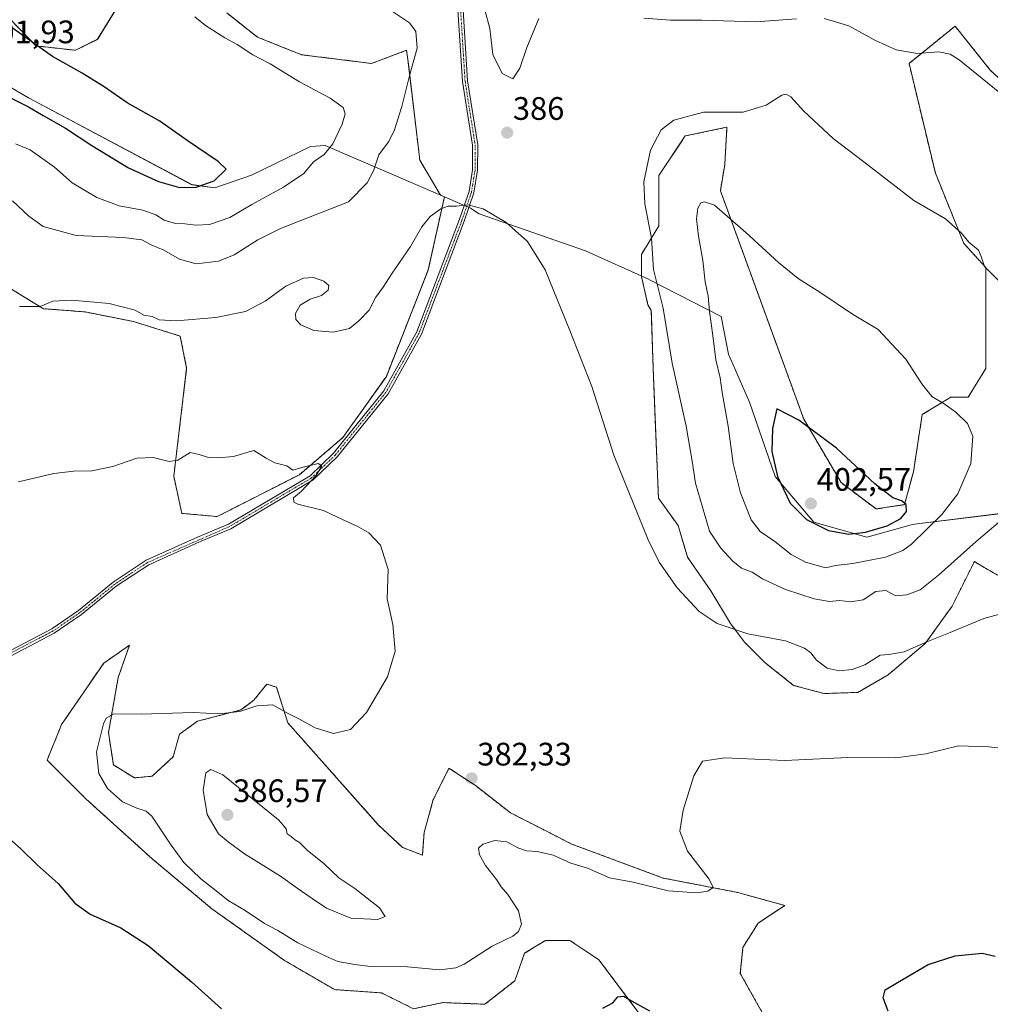
# Model space of a CAD drawing. Units: metres. Extents: x 615184 to 618661, y 4673859 to 4676229.
# Drawn here: x 616517 to 616816, y 4675653 to 4675956 of the extents above; entities that cross this region are included whole.
import ezdxf
from ezdxf.enums import TextEntityAlignment as Align

# ---------------------------------------------------------------- set-up
doc = ezdxf.new("R2010")
doc.units = ezdxf.units.M
doc.header["$MEASUREMENT"] = 0
doc.linetypes.add('TRAZO_Y_PUNTO', pattern=[1, 0.5, -0.25, 0, -0.25])
doc.linetypes.add('TRAZOS', pattern=[0.75, 0.5, -0.25])
for name, color, linetype, lineweight in [('Arbolado forestal', 92, 'TRAZOS', 0), ('Arbolado forestal CxS', 92, 'Continuous', 0), ('Camino', 19, 'Continuous', 0), ('Camino Cxs', 19, 'Continuous', 0), ('Camino eje', 39, 'TRAZO_Y_PUNTO', 13), ('Carátula', 7, 'Continuous', 5), ('Cultivos herbáceos CxS', 92, 'Continuous', 0), ('Curva de nivel maestra', 36, 'Continuous', 30), ('Curva de nivel normal', 36, 'Continuous', 0), ('Espacio natural protegido', 2, 'Continuous', 13), ('Espacio natural protegido CxS', 2, 'Continuous', 0), ('Municipio', 9, 'Continuous', 13), ('Municipio CxS', 142, 'Continuous', 0), ('Punto de cota en terreno', 7, 'Continuous', 0), ('Rótulo de punto de cota en terreno', 19, 'Continuous', 0)]:
    doc.layers.add(name, color=color, linetype=linetype, lineweight=lineweight)
doc.styles.add('Arial', font='txt', dxfattribs={"height": 0.2})

# ---------------------------------------------------------------- blocks, each defined once
blk = doc.blocks.new('*U159')
at = {"layer": 'Cultivos herbáceos CxS', "color": 92, "linetype": 'Continuous', "lineweight": 0}
for points in [[(616825.12, 4675932.56, 384.55), (616816.32, 4675940.68, 384.41), (616805.49, 4675954.21, 383.68), (616791.28, 4675942.71, 385.59), (616799.4, 4675908.87, 388.84), (616808.2, 4675887.21, 390.09), (616814.97, 4675879.77, 389.93), (616814.97, 4675864.2, 391.27), (616814.97, 4675848.64, 392.63), (616809.55, 4675839.84, 394.03), (616804.14, 4675839.84, 394.45), (616795.34, 4675834.43, 396.08), (616792.63, 4675816.83, 398.63), (616789.92, 4675806.68, 399.74), (616781.13, 4675805.33, 400.74), (616770.3, 4675813.45, 401), (616758.79, 4675833.07, 399.82), (616733.08, 4675903.46, 394.19), (616734.43, 4675911.58, 393.32), (616735.11, 4675923.08, 390.76), (616734.48, 4675922.95, 390.82), (616722.33, 4675920.39, 391.19), (616722.25, 4675920.38, 391.19), (616714.13, 4675908.19, 390.88), (616714.13, 4675892.63, 390.7), (616708.71, 4675883.83, 389.32), (616708.71, 4675877.06, 389.01), (616710.74, 4675868.27, 389), (616711.77, 4675866.52, 389.18), (616712.35, 4675848.66, 388.06), (616713, 4675832.78, 387.31), (616713.97, 4675808.66, 386.08), (616720.05, 4675800.21, 386.98), (616722.93, 4675790.5, 386.39), (616730.12, 4675780.07, 386.36), (616736.24, 4675770, 385.34), (616740.55, 4675764.24, 384.38), (616746.74, 4675758.04, 383.59), (616755.66, 4675750.94, 382.96), (616765.01, 4675748.42, 382.78), (616775.44, 4675748.78, 383.02), (616784.79, 4675754.17, 383.81), (616796.3, 4675763.88, 384.81), (616804.57, 4675775.39, 386.24), (616808.98, 4675784.23, 387.59), (616811.42, 4675789.1, 388.5), (616814.48, 4675787.32, 387.52), (616818.58, 4675784.94, 386.74)], [(616499.35, 4675882.29, 386.26), (616524.22, 4675867.1, 384.81), (616537.13, 4675866.1, 384.24), (616552.04, 4675863.12, 384.36), (616566.44, 4675858.65, 384.03), (616568.43, 4675848.71, 382.75), (616564.46, 4675815.41, 379.56), (616566.94, 4675803.98, 378.69), (616577.87, 4675802.99, 378.61), (616603.2, 4675815.91, 379.7), (616616.62, 4675827.34, 380.66), (616630.03, 4675846.23, 381.93), (616642.95, 4675879.02, 383.55), (616647.94, 4675901.55, 385.45), (616646.76, 4675902.06, 385.6), (616640.36, 4675912.93, 387.38), (616636.82, 4675942.47, 390.16), (616636.3, 4675946.77, 390.38), (616625.47, 4675942.71, 392.37), (616603.82, 4675945.42, 393.66), (616590.28, 4675950.83, 393.94), (616580.81, 4675958.28, 393.82)], [(616557.12, 4675976.55, 393.71), (616540.88, 4675950.15, 398.15), (616534.11, 4675946.77, 398.98), (616521.93, 4675948.12, 399.93), (616505.69, 4675965.04, 399.15)], [(616746.48, 4675649.19, 377.37), (616739.23, 4675662.09, 376.58), (616740.03, 4675670.15, 376.44), (616744.72, 4675677.64, 376.83), (616752.93, 4675683.05, 377.15), (616738.42, 4675687.08, 378.9), (616715.45, 4675691.51, 380.49), (616687.23, 4675701.99, 381.86), (616668.29, 4675711.67, 382.48), (616657.41, 4675720.13, 382.06), (616657.21, 4675720.26, 382.05), (616649.35, 4675725.37, 381.56), (616644.51, 4675715.7, 381.11), (616641.69, 4675705.62, 381.41), (616641.15, 4675698.58, 381.67), (616635.03, 4675700.99, 381.68), (616627.56, 4675707.97, 381.38), (616599.64, 4675739.38, 380.35), (616596.16, 4675750.35, 379.17), (616593.17, 4675751.35, 379.04), (616589.18, 4675746.36, 379.55), (616585.19, 4675743.37, 379.67), (616571.73, 4675739.88, 380.29), (616566.25, 4675735.89, 380.91), (616564.26, 4675728.91, 381.74), (616557.78, 4675722.93, 381.3), (616552.3, 4675722.43, 381.32), (616545.82, 4675726.42, 381.09), (616544.32, 4675736.39, 380.31), (616547.31, 4675753.34, 378.21), (616550.8, 4675763.32, 376.6), (616542.83, 4675757.83, 376.25), (616529.87, 4675738.88, 375.81), (616529.87, 4675738.88, 375.81), (616525.38, 4675727.91, 375.84), (616537.34, 4675715.95, 377.64), (616557.78, 4675697.5, 377.71), (616576.22, 4675682.04, 378.3), (616598.65, 4675666.08, 377.97), (616614.1, 4675657.11, 377.61), (616628.55, 4675656.11, 377.52), (616638.46, 4675651.21, 376.37), (616647.49, 4675653.12, 376.84), (616660.45, 4675652.62, 375.81), (616669.67, 4675659.85, 376.59), (616672.66, 4675668.33, 377.74), (616674.82, 4675669.66, 377.85), (616679.14, 4675672.31, 377.9), (616686.62, 4675672.31, 377.46), (616695.59, 4675666.33, 376.17), (616717.08, 4675637.73, 373.61)]]:
    blk.add_polyline3d(points, dxfattribs=at)
blk = doc.blocks.new('*U161')
at = {"layer": 'Municipio CxS', "color": 142, "linetype": 'Continuous', "lineweight": 0}
blk.add_polyline3d([(616822.571, 4675804.297, 389.52), (616792.973, 4675800.605, 397.533), (616791.927, 4675800.474, 397.953), (616781.625, 4675797.558, 398.896), (616778.273, 4675796.609, 398.958), (616761.87, 4675801.286, 400.546), (616749.983, 4675815.351, 399.639), (616742.099, 4675838.3, 397.595), (616735.566, 4675853.098, 395.97), (616733.345, 4675864.69, 396.414), (616711.406, 4675875.934, 389.471), (616710.744, 4675876.273, 389.362), (616691.435, 4675884.91, 386.321), (616658.641, 4675896.298, 384.795), (616656.885, 4675897.483, 384.813), (616655.977, 4675898.095, 384.839), (616647.231, 4675901.868, 385.543), (616611.131, 4675917.441, 395.415), (616606.67, 4675917.085, 396.41), (616588.401, 4675908.284, 397.994), (616577.167, 4675904.405, 398.964), (616570.04, 4675905.336, 399.792), (616519.634, 4675932.096, 400.67), (616495.138, 4675946.362, 400.348)], dxfattribs=at)
blk = doc.blocks.new('*U162')
at = {"layer": 'Espacio natural protegido CxS', "color": 2, "linetype": 'Continuous', "lineweight": 0}
blk.add_polyline3d([(616822.571, 4675804.297, 389.52), (616792.973, 4675800.605, 397.533), (616791.927, 4675800.474, 397.953), (616781.625, 4675797.558, 398.896), (616778.273, 4675796.609, 398.958), (616761.87, 4675801.286, 400.546), (616749.983, 4675815.351, 399.639), (616742.099, 4675838.3, 397.595), (616735.566, 4675853.098, 395.97), (616733.345, 4675864.69, 396.414), (616711.406, 4675875.934, 389.471), (616710.744, 4675876.273, 389.362), (616691.435, 4675884.91, 386.321), (616658.641, 4675896.298, 384.795), (616656.885, 4675897.483, 384.813), (616655.977, 4675898.095, 384.839), (616647.231, 4675901.868, 385.543), (616611.131, 4675917.441, 395.415), (616606.67, 4675917.085, 396.41), (616588.401, 4675908.284, 397.994), (616577.167, 4675904.405, 398.964), (616570.04, 4675905.336, 399.792), (616519.634, 4675932.096, 400.67), (616495.138, 4675946.362, 400.348)], dxfattribs=at)
blk = doc.blocks.new('*U163')
at = {"layer": 'Municipio', "color": 9, "linetype": 'Continuous', "lineweight": 13}
blk.add_polyline3d([(616495.14, 4675946.36, 400.35), (616519.63, 4675932.1, 400.67), (616570.04, 4675905.34, 399.79), (616577.17, 4675904.41, 398.96), (616588.4, 4675908.28, 397.99), (616606.67, 4675917.09, 396.41), (616611.13, 4675917.44, 395.42), (616647.23, 4675901.87, 385.54), (616655.98, 4675898.1, 384.84), (616656.88, 4675897.48, 384.81), (616658.64, 4675896.3, 384.79), (616691.43, 4675884.91, 386.32), (616710.74, 4675876.27, 389.36), (616711.41, 4675875.93, 389.47), (616733.34, 4675864.69, 396.41), (616735.57, 4675853.1, 395.97), (616742.1, 4675838.3, 397.59), (616749.98, 4675815.35, 399.64), (616761.87, 4675801.29, 400.55), (616778.27, 4675796.61, 398.96), (616781.62, 4675797.56, 398.9), (616791.93, 4675800.47, 397.95), (616792.97, 4675800.61, 397.53), (616822.57, 4675804.3, 389.52)], dxfattribs=at)
blk = doc.blocks.new('*U164')
at = {"layer": 'Municipio', "color": 9, "linetype": 'Continuous', "lineweight": 13}
blk.add_polyline3d([(616495.14, 4675946.36, 400.35), (616519.63, 4675932.1, 400.67), (616570.04, 4675905.34, 399.79), (616577.17, 4675904.41, 398.96), (616588.4, 4675908.28, 397.99), (616606.67, 4675917.09, 396.41), (616611.13, 4675917.44, 395.42), (616647.23, 4675901.87, 385.54), (616655.98, 4675898.1, 384.84), (616656.88, 4675897.48, 384.81), (616658.64, 4675896.3, 384.79), (616691.43, 4675884.91, 386.32), (616710.74, 4675876.27, 389.36), (616711.41, 4675875.93, 389.47), (616733.34, 4675864.69, 396.41), (616735.57, 4675853.1, 395.97), (616742.1, 4675838.3, 397.59), (616749.98, 4675815.35, 399.64), (616761.87, 4675801.29, 400.55), (616778.27, 4675796.61, 398.96), (616781.62, 4675797.56, 398.9), (616791.93, 4675800.47, 397.95), (616792.97, 4675800.61, 397.53), (616822.57, 4675804.3, 389.52)], dxfattribs=at)
blk = doc.blocks.new('*U165')
at = {"layer": 'Espacio natural protegido', "color": 2, "linetype": 'Continuous', "lineweight": 13}
blk.add_polyline3d([(616495.14, 4675946.36, 400.35), (616519.63, 4675932.1, 400.67), (616570.04, 4675905.34, 399.79), (616577.17, 4675904.41, 398.96), (616588.4, 4675908.28, 397.99), (616606.67, 4675917.09, 396.41), (616611.13, 4675917.44, 395.42), (616647.23, 4675901.87, 385.54), (616655.98, 4675898.1, 384.84), (616656.88, 4675897.48, 384.81), (616658.64, 4675896.3, 384.79), (616691.43, 4675884.91, 386.32), (616710.74, 4675876.27, 389.36), (616711.41, 4675875.93, 389.47), (616733.34, 4675864.69, 396.41), (616735.57, 4675853.1, 395.97), (616742.1, 4675838.3, 397.59), (616749.98, 4675815.35, 399.64), (616761.87, 4675801.29, 400.55), (616778.27, 4675796.61, 398.96), (616781.62, 4675797.56, 398.9), (616791.93, 4675800.47, 397.95), (616792.97, 4675800.61, 397.53), (616822.57, 4675804.3, 389.52)], dxfattribs=at)
blk = doc.blocks.new('*U189')
at = {"layer": 'Curva de nivel normal', "color": 36, "linetype": 'Continuous', "lineweight": 0}
blk.add_polyline3d([(616516.59, 4675813.67, 380), (616527.46, 4675816.28, 380), (616533.65, 4675817.04, 380), (616539.14, 4675817.07, 380), (616545.62, 4675818.48, 380), (616553.11, 4675821.04, 380), (616558.14, 4675821.2, 380), (616563.06, 4675819.94, 380), (616565.75, 4675820.41, 380), (616569.49, 4675822.71, 380), (616572.34, 4675822.09, 380), (616575.12, 4675821.23, 380), (616578.06, 4675821.14, 380), (616582.83, 4675821.47, 380), (616589.19, 4675823.33, 380), (616592.92, 4675821.05, 380), (616595.68, 4675819.53, 380), (616599.29, 4675818.61, 380), (616601.15, 4675817.29, 380), (616603.96, 4675818.15, 380), (616608.95, 4675819.34, 380), (616610.16, 4675818.6, 380), (616608.4, 4675815.62, 380), (616603.85, 4675810.84, 380), (616601.44, 4675808.72, 380), (616601.53, 4675807.44, 380), (616602.71, 4675806.78, 380), (616610.66, 4675804.82, 380), (616616.9, 4675801.88, 380), (616621.07, 4675800.05, 380), (616624.58, 4675797.98, 380), (616628.19, 4675794.14, 380), (616630.56, 4675786.64, 380), (616630.3, 4675777.66, 380), (616632.01, 4675769.73, 380), (616632.78, 4675761.44, 380), (616630.43, 4675753.59, 380), (616623.92, 4675742.59, 380), (616618.96, 4675737.36, 380), (616613.72, 4675736.12, 380), (616608.07, 4675737.8, 380), (616603.23, 4675740.52, 380), (616599.17, 4675742.59, 380), (616594.98, 4675744.94, 380), (616590.03, 4675744.65, 380), (616584.8, 4675742.86, 380), (616578.45, 4675742.13, 380), (616570.46, 4675742.53, 380), (616554.36, 4675742.06, 380), (616545.92, 4675742.18, 380), (616543.62, 4675740.83, 380), (616542.74, 4675739.1, 380), (616540.61, 4675730.44, 380), (616541.37, 4675723.8, 380), (616544.02, 4675719.17, 380), (616548.61, 4675715, 380), (616553.06, 4675713.08, 380), (616555.98, 4675712.12, 380), (616557.71, 4675710.6, 380), (616563.62, 4675701.64, 380), (616567.53, 4675696.3, 380), (616572.76, 4675691.32, 380), (616577.52, 4675687.63, 380), (616581.25, 4675684.64, 380), (616586.5, 4675681.57, 380), (616592.43, 4675677.5, 380), (616596.6, 4675675.33, 380), (616602.77, 4675671.5, 380), (616611.36, 4675667.42, 380), (616615.06, 4675665.79, 380), (616620.33, 4675664.92, 380), (616625.19, 4675664.3, 380), (616636.53, 4675664.15, 380), (616646.53, 4675663.23, 380), (616651.42, 4675663.84, 380), (616654.01, 4675664.99, 380), (616662.66, 4675670.54, 380), (616666.53, 4675672.36, 380), (616669.03, 4675673.57, 380), (616670.8, 4675675.03, 380), (616671.73, 4675677.28, 380), (616670.8, 4675681.42, 380), (616667.56, 4675686.44, 380), (616665.43, 4675688.86, 380), (616664.03, 4675691.09, 380), (616660.6, 4675695.43, 380), (616658.76, 4675698.73, 380), (616658.49, 4675700.76, 380), (616659.79, 4675702.02, 380), (616663.48, 4675703.08, 380), (616667.2, 4675702.74, 380), (616670.57, 4675700.8, 380), (616673.29, 4675699.91, 380), (616676.55, 4675699.75, 380), (616681.45, 4675698.61, 380), (616686.94, 4675696.11, 380), (616692.06, 4675694.55, 380), (616698.92, 4675691.6, 380), (616706.22, 4675690.22, 380), (616716.92, 4675687.63, 380), (616725.83, 4675686.96, 380), (616729.19, 4675687.51, 380), (616730.87, 4675688.57, 380), (616729.59, 4675691.2, 380), (616722.95, 4675699.85, 380), (616720.62, 4675705.97, 380), (616721.63, 4675712.43, 380), (616724.85, 4675723.06, 380), (616727.58, 4675727.52, 380), (616734.4, 4675728.61, 380), (616752.92, 4675727.76, 380), (616772.43, 4675728.71, 380), (616787.2, 4675728.64, 380), (616796.45, 4675729.84, 380), (616806.54, 4675732.26, 380), (616815.91, 4675731.97, 380), (616821.59, 4675731.35, 380)], dxfattribs=at)
blk = doc.blocks.new('*U190')
at = {"layer": 'Curva de nivel normal', "color": 36, "linetype": 'Continuous', "lineweight": 0}
blk.add_polyline3d([(616514.66, 4675900.32, 390), (616519.79, 4675895.58, 390), (616524.19, 4675892.48, 390), (616534.38, 4675889.62, 390), (616548.94, 4675889.06, 390), (616554.61, 4675888.32, 390), (616557.45, 4675886.83, 390), (616561.38, 4675885.14, 390), (616566.19, 4675882.36, 390), (616571.38, 4675880.92, 390), (616578.25, 4675881.74, 390), (616583.11, 4675883.75, 390), (616590.34, 4675888.36, 390), (616597.33, 4675891.81, 390), (616610.24, 4675896.82, 390), (616618.34, 4675900.07, 390), (616624.07, 4675905.93, 390), (616626.06, 4675909.58, 390), (616627.67, 4675914.5, 390), (616630.7, 4675918.51, 390), (616632.48, 4675921.91, 390), (616634.76, 4675929.4, 390), (616637.3, 4675939.32, 390), (616639.57, 4675947.43, 390), (616639.14, 4675952.53, 390), (616637.19, 4675955.26, 390), (616631.58, 4675958.98, 390)], dxfattribs=at)
blk = doc.blocks.new('*U191')
at = {"layer": 'Curva de nivel normal', "color": 36, "linetype": 'Continuous', "lineweight": 0}
for points in [[(616516.85, 4675867.81, 385), (616523.23, 4675867.78, 385), (616527.19, 4675869.44, 385), (616532.96, 4675869.72, 385), (616544.5, 4675868.68, 385), (616552.51, 4675866.66, 385), (616555.26, 4675865.14, 385), (616557.78, 4675864.66, 385), (616560, 4675863.64, 385), (616565.16, 4675863.38, 385), (616577.39, 4675864.34, 385), (616586.62, 4675866.21, 385), (616592.7, 4675869.4, 385), (616599.07, 4675874.08, 385), (616604.52, 4675876.54, 385), (616607.52, 4675876.7, 385), (616610.75, 4675875.58, 385), (616612.28, 4675874.26, 385), (616612.04, 4675872.81, 385), (616610.02, 4675871.14, 385), (616606.57, 4675870.01, 385), (616603.48, 4675868.14, 385), (616601.96, 4675865.59, 385), (616602.14, 4675863.76, 385), (616603.66, 4675862.13, 385), (616607.63, 4675860.32, 385), (616613.61, 4675859.82, 385), (616618.63, 4675860.95, 385), (616621.52, 4675863.4, 385), (616624.77, 4675866.63, 385), (616626.81, 4675870.61, 385), (616629.06, 4675873.69, 385), (616631.87, 4675878.03, 385), (616637.44, 4675886.26, 385), (616640.93, 4675892.36, 385), (616643.51, 4675895.53, 385), (616646.85, 4675897.9, 385), (616649.14, 4675898.69, 385), (616651.52, 4675898.7, 385), (616655.2, 4675899.1, 385), (616659.87, 4675897.92, 385), (616667.01, 4675893.64, 385), (616673.62, 4675887.84, 385), (616679.04, 4675879.09, 385), (616686.65, 4675860.37, 385), (616693.43, 4675843.15, 385), (616700.18, 4675821.9, 385), (616706.37, 4675806.76, 385), (616710.75, 4675795.8, 385), (616714.21, 4675788.93, 385), (616719.7, 4675781.06, 385), (616726.55, 4675773.68, 385), (616732.13, 4675769.99, 385), (616741.59, 4675766.8, 385), (616753.13, 4675764.63, 385), (616759.01, 4675762.41, 385), (616760.99, 4675760.95, 385), (616762.69, 4675758.75, 385), (616766.01, 4675756.23, 385), (616769.7, 4675755.42, 385), (616773.77, 4675755.8, 385), (616777.66, 4675757.32, 385), (616782.42, 4675760.21, 385), (616785.09, 4675760.46, 385), (616789.76, 4675761.28, 385), (616796.8, 4675764.39, 385), (616803.93, 4675767.2, 385), (616814.31, 4675771.61, 385), (616822.23, 4675773.68, 385)], [(616820.93, 4675932.33, 385), (616806.78, 4675943.79, 385), (616803.99, 4675945.59, 385), (616800.45, 4675946.33, 385), (616793.76, 4675945.76, 385), (616787.31, 4675946.96, 385), (616780.94, 4675949.8, 385), (616772.68, 4675954.32, 385), (616765.06, 4675956.55, 385)], [(616756.56, 4675956.44, 385), (616743.97, 4675955.57, 385), (616727.38, 4675956.11, 385), (616717.74, 4675956.05, 385), (616709.42, 4675956.67, 385)], [(616677.08, 4675956.6, 385), (616673.33, 4675947.6, 385), (616671.25, 4675941.26, 385), (616669.02, 4675937.93, 385), (616665.71, 4675939.6, 385), (616662.85, 4675945.45, 385), (616661.91, 4675953.46, 385), (616660.41, 4675959.28, 385)]]:
    blk.add_polyline3d(points, dxfattribs=at)
blk = doc.blocks.new('*U194')
at = {"layer": 'Curva de nivel maestra', "color": 36, "linetype": 'Continuous', "lineweight": 30}
for points in [[(616513.52, 4675703.96, 375), (616517.32, 4675700.56, 375), (616522.36, 4675695.62, 375), (616528.84, 4675689.84, 375), (616533.94, 4675683.79, 375), (616538.71, 4675680.41, 375), (616548.12, 4675676.13, 375), (616556.56, 4675670.74, 375), (616569.96, 4675659.54, 375), (616579.22, 4675651.25, 375)], [(616696.85, 4675651.4, 375), (616699.9, 4675653.02, 375), (616701.43, 4675654.91, 375), (616703.32, 4675655.1, 375), (616705.61, 4675653.66, 375), (616711.22, 4675650.55, 375)], [(616784.85, 4675650.47, 375), (616783.26, 4675654.56, 375), (616783.96, 4675657.08, 375), (616789.48, 4675660.32, 375), (616797.2, 4675664.9, 375), (616805.53, 4675667.54, 375), (616813.87, 4675668.33, 375), (616817.87, 4675667.49, 375)]]:
    blk.add_polyline3d(points, dxfattribs=at)
blk = doc.blocks.new('5PATER')
at = {"layer": 'Carátula', "linetype": 'Continuous', "lineweight": 5}
h = blk.add_hatch(color=250, dxfattribs=at)
edge = h.paths.add_edge_path()
edge.add_ellipse((0, 0.01), major_axis=(-1.33, -1.34), ratio=0.999422, start_angle=0, end_angle=360)

msp = doc.modelspace()

# ---------------------------------------------------------------- linework, layer by layer
at = {"layer": 'Arbolado forestal', "color": 92, "linetype": 'TRAZOS', "lineweight": 0}
for points in [[(616505.69, 4675965.04, 399.15), (616521.93, 4675948.13, 399.93), (616534.11, 4675946.77, 398.98), (616540.88, 4675950.16, 398.15), (616557.12, 4675976.55, 393.71)], [(616580.81, 4675958.28, 393.82), (616590.28, 4675950.83, 393.94), (616603.82, 4675945.42, 393.66), (616625.47, 4675942.71, 392.37), (616636.3, 4675946.77, 390.38), (616636.82, 4675942.47, 390.16), (616640.36, 4675912.93, 387.38), (616646.75, 4675902.06, 385.6), (616647.94, 4675901.55, 385.45), (616642.95, 4675879.03, 383.55), (616630.03, 4675846.23, 381.93), (616616.62, 4675827.34, 380.66), (616603.2, 4675815.91, 379.7), (616577.87, 4675802.99, 378.61), (616566.94, 4675803.99, 378.69), (616564.46, 4675815.42, 379.56), (616568.43, 4675848.71, 382.75), (616566.44, 4675858.65, 384.03), (616552.04, 4675863.12, 384.36), (616537.13, 4675866.1, 384.24), (616524.22, 4675867.1, 384.81), (616499.35, 4675882.29, 386.26)], [(616818.58, 4675784.94, 386.74), (616814.48, 4675787.32, 387.52), (616811.42, 4675789.1, 388.5), (616808.98, 4675784.23, 387.59), (616804.57, 4675775.39, 386.24), (616796.3, 4675763.88, 384.81), (616784.79, 4675754.17, 383.81), (616775.44, 4675748.78, 383.02), (616765.01, 4675748.42, 382.78), (616755.66, 4675750.94, 382.96), (616746.74, 4675758.04, 383.59), (616740.55, 4675764.24, 384.38), (616736.23, 4675770, 385.34), (616730.12, 4675780.07, 386.36), (616722.93, 4675790.5, 386.39), (616720.05, 4675800.21, 386.98), (616713.97, 4675808.66, 386.08), (616713, 4675832.78, 387.31), (616712.35, 4675848.66, 388.06), (616711.77, 4675866.52, 389.18), (616710.74, 4675868.27, 389), (616708.71, 4675877.06, 389.01), (616708.71, 4675883.83, 389.32), (616714.13, 4675892.63, 390.7), (616714.13, 4675908.19, 390.88), (616722.25, 4675920.38, 391.19), (616722.33, 4675920.39, 391.19), (616734.48, 4675922.95, 390.82), (616735.11, 4675923.08, 390.76), (616734.43, 4675911.58, 393.32), (616733.08, 4675903.46, 394.19), (616758.79, 4675833.07, 399.82), (616770.3, 4675813.45, 401), (616781.13, 4675805.33, 400.74), (616789.92, 4675806.68, 399.74), (616792.63, 4675816.83, 398.63), (616795.34, 4675834.43, 396.08), (616804.14, 4675839.84, 394.45), (616809.55, 4675839.84, 394.03), (616814.96, 4675848.64, 392.63), (616814.97, 4675864.2, 391.27), (616814.97, 4675879.77, 389.93), (616808.2, 4675887.21, 390.09), (616799.4, 4675908.87, 388.84), (616791.28, 4675942.71, 385.59), (616805.49, 4675954.21, 383.68), (616816.32, 4675940.68, 384.41), (616825.12, 4675932.56, 384.55)], [(616717.08, 4675637.73, 373.61), (616695.59, 4675666.33, 376.17), (616686.62, 4675672.32, 377.46), (616679.14, 4675672.32, 377.9), (616674.82, 4675669.66, 377.85), (616672.66, 4675668.33, 377.74), (616669.67, 4675659.85, 376.59), (616660.45, 4675652.62, 375.81), (616647.49, 4675653.12, 376.84), (616638.46, 4675651.21, 376.37), (616628.55, 4675656.11, 377.52), (616614.1, 4675657.11, 377.61), (616598.65, 4675666.08, 377.97), (616576.22, 4675682.04, 378.3), (616557.78, 4675697.5, 377.71), (616537.34, 4675715.95, 377.64), (616525.38, 4675727.91, 375.84), (616529.87, 4675738.88, 375.81), (616542.83, 4675757.83, 376.25), (616550.8, 4675763.32, 376.6), (616547.31, 4675753.34, 378.21), (616544.32, 4675736.39, 380.31), (616545.82, 4675726.42, 381.09)], [(616545.82, 4675726.42, 381.09), (616552.29, 4675722.43, 381.32), (616557.78, 4675722.93, 381.3), (616564.26, 4675728.91, 381.74), (616566.25, 4675735.89, 380.91), (616571.73, 4675739.88, 380.29), (616585.19, 4675743.37, 379.67), (616589.18, 4675746.36, 379.55), (616593.16, 4675751.35, 379.04), (616596.16, 4675750.35, 379.17), (616599.64, 4675739.38, 380.35), (616627.56, 4675707.97, 381.38), (616635.03, 4675700.99, 381.68), (616641.15, 4675698.58, 381.67), (616641.69, 4675705.62, 381.41), (616644.51, 4675715.7, 381.11), (616649.35, 4675725.37, 381.56), (616657.21, 4675720.26, 382.05), (616657.41, 4675720.13, 382.06), (616668.29, 4675711.67, 382.48), (616687.23, 4675702, 381.86), (616715.45, 4675691.52, 380.49), (616738.42, 4675687.08, 378.9), (616752.93, 4675683.05, 377.15), (616744.72, 4675677.64, 376.83), (616740.03, 4675670.15, 376.44), (616739.23, 4675662.09, 376.58), (616746.48, 4675649.19, 377.37)]]:
    msp.add_polyline3d(points, dxfattribs=at)
at = {"layer": 'Arbolado forestal CxS', "color": 92, "linetype": 'Continuous', "lineweight": 0}
for points in [[(616505.69, 4675965.04, 399.15), (616521.93, 4675948.12, 399.93), (616534.11, 4675946.77, 398.98), (616540.88, 4675950.15, 398.15), (616557.12, 4675976.55, 393.71)], [(616580.81, 4675958.28, 393.82), (616590.28, 4675950.83, 393.94), (616603.82, 4675945.42, 393.66), (616625.47, 4675942.71, 392.37), (616636.3, 4675946.77, 390.38), (616636.82, 4675942.47, 390.16), (616640.36, 4675912.93, 387.38), (616646.75, 4675902.06, 385.6), (616647.94, 4675901.55, 385.45), (616642.95, 4675879.02, 383.55), (616630.03, 4675846.23, 381.93), (616616.62, 4675827.34, 380.66), (616603.2, 4675815.91, 379.7), (616577.87, 4675802.99, 378.61), (616566.94, 4675803.98, 378.69), (616564.46, 4675815.41, 379.56), (616568.43, 4675848.71, 382.75), (616566.44, 4675858.65, 384.03), (616552.04, 4675863.12, 384.36), (616537.13, 4675866.1, 384.24), (616524.22, 4675867.1, 384.81), (616499.35, 4675882.29, 386.26)], [(616818.58, 4675784.94, 386.74), (616814.48, 4675787.32, 387.52), (616811.42, 4675789.1, 388.5), (616808.98, 4675784.23, 387.59), (616804.57, 4675775.39, 386.24), (616796.3, 4675763.88, 384.81), (616784.79, 4675754.17, 383.81), (616775.44, 4675748.78, 383.02), (616765.01, 4675748.42, 382.78), (616755.66, 4675750.94, 382.96), (616746.74, 4675758.04, 383.59), (616740.55, 4675764.24, 384.38), (616736.24, 4675770, 385.34), (616730.12, 4675780.07, 386.36), (616722.93, 4675790.5, 386.39), (616720.05, 4675800.21, 386.98), (616713.97, 4675808.66, 386.08), (616713, 4675832.78, 387.31), (616712.35, 4675848.66, 388.06), (616711.77, 4675866.52, 389.18), (616710.74, 4675868.27, 389), (616708.71, 4675877.06, 389.01), (616708.71, 4675883.83, 389.32), (616714.13, 4675892.63, 390.7), (616714.13, 4675908.19, 390.88), (616722.25, 4675920.38, 391.19), (616722.33, 4675920.39, 391.19), (616734.48, 4675922.95, 390.82), (616735.11, 4675923.08, 390.76), (616734.43, 4675911.58, 393.32), (616733.08, 4675903.46, 394.19), (616758.79, 4675833.07, 399.82), (616770.3, 4675813.45, 401), (616781.13, 4675805.33, 400.74), (616789.92, 4675806.68, 399.74), (616792.63, 4675816.83, 398.63), (616795.34, 4675834.43, 396.08), (616804.14, 4675839.84, 394.45), (616809.55, 4675839.84, 394.03), (616814.97, 4675848.64, 392.63), (616814.97, 4675864.2, 391.27), (616814.97, 4675879.77, 389.93), (616808.2, 4675887.21, 390.09), (616799.4, 4675908.87, 388.84), (616791.28, 4675942.71, 385.59), (616805.49, 4675954.21, 383.68), (616816.32, 4675940.68, 384.41), (616825.12, 4675932.56, 384.55)], [(616717.08, 4675637.73, 373.61), (616695.59, 4675666.33, 376.17), (616686.62, 4675672.31, 377.46), (616679.14, 4675672.31, 377.9), (616674.82, 4675669.66, 377.85), (616672.66, 4675668.33, 377.74), (616669.67, 4675659.85, 376.59), (616660.45, 4675652.62, 375.81), (616647.49, 4675653.12, 376.84), (616638.46, 4675651.21, 376.37), (616628.55, 4675656.11, 377.52), (616614.1, 4675657.11, 377.61), (616598.65, 4675666.08, 377.97), (616576.22, 4675682.04, 378.3), (616557.78, 4675697.5, 377.71), (616537.34, 4675715.95, 377.64), (616525.38, 4675727.91, 375.84), (616529.87, 4675738.88, 375.81), (616542.83, 4675757.83, 376.25), (616550.8, 4675763.32, 376.6), (616547.31, 4675753.34, 378.21), (616544.32, 4675736.39, 380.31), (616545.82, 4675726.42, 381.09), (616545.82, 4675726.42, 381.09), (616552.3, 4675722.43, 381.32), (616557.78, 4675722.93, 381.3), (616564.26, 4675728.91, 381.74), (616566.25, 4675735.89, 380.91), (616571.73, 4675739.88, 380.29), (616585.19, 4675743.37, 379.67), (616589.18, 4675746.36, 379.55), (616593.17, 4675751.35, 379.04), (616596.16, 4675750.35, 379.17), (616599.64, 4675739.38, 380.35), (616627.56, 4675707.97, 381.38), (616635.03, 4675700.99, 381.68), (616641.15, 4675698.58, 381.67), (616641.69, 4675705.62, 381.41), (616644.51, 4675715.7, 381.11), (616649.35, 4675725.37, 381.56), (616657.21, 4675720.26, 382.05), (616657.41, 4675720.13, 382.06), (616668.29, 4675711.67, 382.48), (616687.23, 4675701.99, 381.86), (616715.45, 4675691.51, 380.49), (616738.42, 4675687.08, 378.9), (616752.93, 4675683.05, 377.15), (616744.72, 4675677.64, 376.83), (616740.03, 4675670.15, 376.44), (616739.23, 4675662.09, 376.58), (616746.48, 4675649.19, 377.37)]]:
    msp.add_polyline3d(points, dxfattribs=at)
at = {"layer": 'Camino', "color": 19, "linetype": 'Continuous', "lineweight": 0}
for points in [[(616501.85, 4675755.33, 377.32), (616526.79, 4675768.38, 376.69), (616535.05, 4675774.01, 376.87), (616545.79, 4675782.77, 377.15), (616555.99, 4675789.53, 377.55), (616571.78, 4675796.63, 378.19), (616581.37, 4675800.65, 378.7), (616606.5, 4675815.56, 379.78), (616613.72, 4675822.51, 380.35), (616629.24, 4675841.75, 381.71), (616639.41, 4675859.91, 382.88), (616652.61, 4675894.66, 384.48), (616655.53, 4675903.19, 385.32), (616656.6, 4675909.89, 385.63), (616656.64, 4675917.51, 385.88), (616653.55, 4675937.14, 387.28), (616651.62, 4675967.26, 386.93)], [(616653.17, 4675967.6, 386.77), (616655.11, 4675937.31, 386.84), (616658.21, 4675917.63, 385.88), (616658.17, 4675909.76, 385.6), (616657.06, 4675902.81, 385.24), (616654.08, 4675894.12, 384.48), (616640.84, 4675859.24, 382.81), (616630.55, 4675840.86, 381.75), (616614.88, 4675821.45, 380.43), (616607.46, 4675814.3, 379.88), (616582.07, 4675799.24, 378.68), (616572.4, 4675795.19, 378.25), (616556.75, 4675788.15, 377.51), (616546.73, 4675781.51, 377.07), (616535.99, 4675772.75, 376.79), (616527.6, 4675767.03, 376.61), (616502.64, 4675753.97, 377.1)]]:
    msp.add_polyline3d(points, dxfattribs=at)
at = {"layer": 'Camino Cxs', "color": 19, "linetype": 'Continuous', "lineweight": 0}
for points in [[(616501.85, 4675755.33, 377.32), (616526.79, 4675768.38, 376.69), (616535.05, 4675774.01, 376.87), (616545.79, 4675782.77, 377.15), (616555.99, 4675789.53, 377.55), (616571.78, 4675796.63, 378.19), (616581.37, 4675800.65, 378.7), (616606.5, 4675815.56, 379.78), (616613.72, 4675822.51, 380.35), (616629.24, 4675841.75, 381.71), (616639.41, 4675859.91, 382.88), (616652.61, 4675894.66, 384.48), (616655.53, 4675903.19, 385.32), (616656.6, 4675909.89, 385.63), (616656.64, 4675917.51, 385.88), (616653.55, 4675937.14, 387.28), (616651.62, 4675967.26, 386.93)], [(616653.17, 4675967.6, 386.77), (616655.11, 4675937.31, 386.84), (616658.21, 4675917.63, 385.88), (616658.17, 4675909.76, 385.6), (616657.06, 4675902.81, 385.24), (616654.08, 4675894.12, 384.48), (616640.84, 4675859.24, 382.81), (616630.55, 4675840.86, 381.75), (616614.88, 4675821.45, 380.43), (616607.46, 4675814.3, 379.88), (616582.07, 4675799.24, 378.68), (616572.4, 4675795.19, 378.25), (616556.75, 4675788.15, 377.51), (616546.73, 4675781.51, 377.07), (616535.99, 4675772.75, 376.79), (616527.6, 4675767.03, 376.61), (616502.64, 4675753.97, 377.1)]]:
    msp.add_polyline3d(points, dxfattribs=at)
at = {"layer": 'Camino eje', "color": 39, "linetype": 'TRAZO_Y_PUNTO', "lineweight": 13}
msp.add_polyline3d([(616652.4, 4675967.43, 386.85), (616654.33, 4675937.23, 387.06), (616657.43, 4675917.57, 385.88), (616657.39, 4675909.83, 385.62), (616656.3, 4675903, 385.26), (616653.35, 4675894.39, 384.48), (616640.13, 4675859.58, 382.85), (616629.9, 4675841.31, 381.73), (616614.3, 4675821.98, 380.38), (616606.98, 4675814.93, 379.83), (616581.72, 4675799.95, 378.68), (616556.37, 4675788.84, 377.51), (616546.26, 4675782.14, 377.1), (616535.52, 4675773.38, 376.82), (616527.2, 4675767.71, 376.65), (616502.36, 4675754.74, 377.22)], dxfattribs=at)
at = {"layer": 'Cultivos herbáceos CxS', "color": 92, "linetype": 'Continuous', "lineweight": 0}
for points in [[(616505.69, 4675965.04, 399.15), (616521.93, 4675948.13, 399.93), (616534.11, 4675946.77, 398.98), (616540.88, 4675950.16, 398.15), (616557.12, 4675976.55, 393.71)], [(616580.81, 4675958.28, 393.82), (616590.28, 4675950.83, 393.94), (616603.82, 4675945.42, 393.66), (616625.47, 4675942.71, 392.37), (616636.3, 4675946.77, 390.38), (616636.82, 4675942.47, 390.16), (616640.36, 4675912.93, 387.38), (616646.75, 4675902.06, 385.6), (616647.94, 4675901.55, 385.45), (616642.95, 4675879.03, 383.55), (616630.03, 4675846.23, 381.93), (616616.62, 4675827.34, 380.66), (616603.2, 4675815.91, 379.7), (616577.87, 4675802.99, 378.61), (616566.94, 4675803.99, 378.69), (616564.46, 4675815.42, 379.56), (616568.43, 4675848.71, 382.75), (616566.44, 4675858.65, 384.03), (616552.04, 4675863.12, 384.36), (616537.13, 4675866.1, 384.24), (616524.22, 4675867.1, 384.81), (616499.35, 4675882.29, 386.26)], [(616818.58, 4675784.94, 386.74), (616814.48, 4675787.32, 387.52), (616811.42, 4675789.1, 388.5), (616808.98, 4675784.23, 387.59), (616804.57, 4675775.39, 386.24), (616796.3, 4675763.88, 384.81), (616784.79, 4675754.17, 383.81), (616775.44, 4675748.78, 383.02), (616765.01, 4675748.42, 382.78), (616755.66, 4675750.94, 382.96), (616746.74, 4675758.04, 383.59), (616740.55, 4675764.24, 384.38), (616736.23, 4675770, 385.34), (616730.12, 4675780.07, 386.36), (616722.93, 4675790.5, 386.39), (616720.05, 4675800.21, 386.98), (616713.97, 4675808.66, 386.08), (616713, 4675832.78, 387.31), (616712.35, 4675848.66, 388.06), (616711.77, 4675866.52, 389.18), (616710.74, 4675868.27, 389), (616708.71, 4675877.06, 389.01), (616708.71, 4675883.83, 389.32), (616714.13, 4675892.63, 390.7), (616714.13, 4675908.19, 390.88), (616722.25, 4675920.38, 391.19), (616722.33, 4675920.39, 391.19), (616734.48, 4675922.95, 390.82), (616735.11, 4675923.08, 390.76), (616734.43, 4675911.58, 393.32), (616733.08, 4675903.46, 394.19), (616758.79, 4675833.07, 399.82), (616770.3, 4675813.45, 401), (616781.13, 4675805.33, 400.74), (616789.92, 4675806.68, 399.74), (616792.63, 4675816.83, 398.63), (616795.34, 4675834.43, 396.08), (616804.14, 4675839.84, 394.45), (616809.55, 4675839.84, 394.03), (616814.96, 4675848.64, 392.63), (616814.97, 4675864.2, 391.27), (616814.97, 4675879.77, 389.93), (616808.2, 4675887.21, 390.09), (616799.4, 4675908.87, 388.84), (616791.28, 4675942.71, 385.59), (616805.49, 4675954.21, 383.68), (616816.32, 4675940.68, 384.41), (616825.12, 4675932.56, 384.55)], [(616717.08, 4675637.73, 373.61), (616695.59, 4675666.33, 376.17), (616686.62, 4675672.32, 377.46), (616679.14, 4675672.32, 377.9), (616674.82, 4675669.66, 377.85), (616672.66, 4675668.33, 377.74), (616669.67, 4675659.85, 376.59), (616660.45, 4675652.62, 375.81), (616647.49, 4675653.12, 376.84), (616638.46, 4675651.21, 376.37), (616628.55, 4675656.11, 377.52), (616614.1, 4675657.11, 377.61), (616598.65, 4675666.08, 377.97), (616576.22, 4675682.04, 378.3), (616557.78, 4675697.5, 377.71), (616537.34, 4675715.95, 377.64), (616525.38, 4675727.91, 375.84), (616529.87, 4675738.88, 375.81), (616542.83, 4675757.83, 376.25), (616550.8, 4675763.32, 376.6), (616547.31, 4675753.34, 378.21), (616544.32, 4675736.39, 380.31), (616545.82, 4675726.42, 381.09)], [(616545.82, 4675726.42, 381.09), (616552.29, 4675722.43, 381.32), (616557.78, 4675722.93, 381.3), (616564.26, 4675728.91, 381.74), (616566.25, 4675735.89, 380.91), (616571.73, 4675739.88, 380.29), (616585.19, 4675743.37, 379.67), (616589.18, 4675746.36, 379.55), (616593.16, 4675751.35, 379.04), (616596.16, 4675750.35, 379.17), (616599.64, 4675739.38, 380.35), (616627.56, 4675707.97, 381.38), (616635.03, 4675700.99, 381.68), (616641.15, 4675698.58, 381.67), (616641.69, 4675705.62, 381.41), (616644.51, 4675715.7, 381.11), (616649.35, 4675725.37, 381.56), (616657.21, 4675720.26, 382.05), (616657.41, 4675720.13, 382.06), (616668.29, 4675711.67, 382.48), (616687.23, 4675702, 381.86), (616715.45, 4675691.52, 380.49), (616738.42, 4675687.08, 378.9), (616752.93, 4675683.05, 377.15), (616744.72, 4675677.64, 376.83), (616740.03, 4675670.15, 376.44), (616739.23, 4675662.09, 376.58), (616746.48, 4675649.19, 377.37)]]:
    msp.add_polyline3d(points, dxfattribs=at)
at = {"layer": 'Curva de nivel maestra', "color": 36, "linetype": 'Continuous', "lineweight": 30}
for points in [[(616566.2, 4675904.5, 400), (616571.4, 4675904.6, 400), (616576.92, 4675906.51, 400), (616580.66, 4675910.1, 400), (616578.12, 4675912.53, 400), (616568.54, 4675918.95, 400), (616560.15, 4675924.89, 400), (616550.06, 4675930.58, 400), (616543.01, 4675935.54, 400), (616536.24, 4675939.75, 400), (616527.04, 4675944.88, 400), (616509.59, 4675957.2, 400)], [(616511.62, 4675933.35, 400), (616519.6, 4675929.36, 400), (616524.16, 4675926.64, 400), (616531.02, 4675922.77, 400), (616539.16, 4675917.38, 400), (616550.51, 4675910.52, 400), (616559.71, 4675906.27, 400), (616566.2, 4675904.5, 400)], [(616772.74, 4675797.61, 400), (616777.87, 4675798.19, 400), (616784.53, 4675800.16, 400), (616788.79, 4675802.38, 400), (616790.47, 4675804.53, 400), (616790.43, 4675806.68, 400), (616789, 4675807.84, 400), (616786.23, 4675808.79, 400), (616780.74, 4675813.13, 400), (616768.9, 4675824.12, 400), (616757.28, 4675832.76, 400), (616750.5, 4675836.22, 400), (616749.13, 4675830.16, 400), (616748.97, 4675823.04, 400), (616750.66, 4675815.38, 400), (616754.59, 4675807.16, 400), (616759.64, 4675802.07, 400), (616766.38, 4675798.69, 400), (616772.74, 4675797.61, 400)]]:
    msp.add_polyline3d(points, dxfattribs=at)
at = {"layer": 'Curva de nivel normal', "color": 36, "linetype": 'Continuous', "lineweight": 0}
for points in [[(616571.25, 4675892.82, 395), (616575.5, 4675893.07, 395), (616581.72, 4675895.22, 395), (616588.56, 4675899.26, 395), (616598.35, 4675904.57, 395), (616604.55, 4675908.79, 395), (616607.52, 4675912.34, 395), (616610.86, 4675914.63, 395), (616613.48, 4675917.9, 395), (616616.4, 4675923.99, 395), (616617.37, 4675927.16, 395), (616616.72, 4675929.12, 395), (616612.65, 4675932.06, 395), (616603.23, 4675937.05, 395), (616594.16, 4675942.56, 395), (616588.87, 4675945.36, 395), (616584.02, 4675948.58, 395), (616580.23, 4675950.6, 395), (616574.21, 4675954.44, 395), (616570.99, 4675957.06, 395)], [(616790.59, 4675778.87, 390), (616787.2, 4675778.55, 390), (616784.08, 4675780.24, 390), (616781.02, 4675779.92, 390), (616777.13, 4675777.33, 390), (616773.27, 4675776.65, 390), (616769.82, 4675777.12, 390), (616766.72, 4675776.82, 390), (616762.05, 4675777.62, 390), (616753.17, 4675780.46, 390), (616746.11, 4675783.75, 390), (616742.89, 4675785.81, 390), (616739.61, 4675787.09, 390), (616736.87, 4675789.24, 390), (616733.18, 4675793.23, 390), (616729.68, 4675798.51, 390), (616725.4, 4675813.31, 390), (616724.4, 4675820.09, 390), (616722.48, 4675830.89, 390), (616718.21, 4675850.3, 390), (616715.38, 4675867.21, 390), (616712.47, 4675879.2, 390), (616711.79, 4675888.83, 390), (616709.79, 4675899.47, 390), (616709.48, 4675906.26, 390), (616711.55, 4675915.93, 390), (616714.85, 4675922.26, 390), (616718.73, 4675925.2, 390), (616727.92, 4675927.68, 390), (616740.12, 4675927.69, 390), (616747.17, 4675929.84, 390), (616752.08, 4675932.93, 390), (616753.36, 4675933.21, 390), (616754.77, 4675932.43, 390), (616758.8, 4675927.98, 390), (616767.89, 4675919.54, 390), (616777.34, 4675912.4, 390), (616792.77, 4675900.47, 390), (616802.57, 4675894.85, 390), (616807.44, 4675890.36, 390), (616809.69, 4675887.61, 390), (616812.66, 4675885.19, 390), (616813.53, 4675883.21, 390), (616814.52, 4675880.08, 390), (616819.85, 4675874.83, 390)], [(616515.58, 4675917.96, 395), (616520.2, 4675916.1, 395), (616527.64, 4675910.72, 395), (616533.12, 4675905.86, 395), (616540.7, 4675901.36, 395), (616547.61, 4675898.82, 395), (616554.88, 4675897.43, 395), (616558.94, 4675896.01, 395), (616561.52, 4675894.4, 395), (616564.95, 4675893.37, 395), (616567.91, 4675893.3, 395), (616571.25, 4675892.82, 395)], [(616765.55, 4675787.19, 395), (616768.59, 4675787.95, 395), (616773.93, 4675788.57, 395), (616784.05, 4675790.47, 395), (616789.33, 4675792.56, 395), (616792.03, 4675794.5, 395), (616801.44, 4675803.59, 395), (616806.31, 4675810.04, 395), (616810.32, 4675819.39, 395), (616810.97, 4675827.8, 395), (616809.34, 4675831.73, 395), (616805.76, 4675835.15, 395), (616802.07, 4675837.79, 395), (616798.3, 4675840.02, 395), (616795.18, 4675843.9, 395), (616790.28, 4675851.55, 395), (616781.8, 4675860.71, 395), (616773.88, 4675865.45, 395), (616764.04, 4675871.95, 395), (616757.04, 4675876.39, 395), (616750.97, 4675881.36, 395), (616740.9, 4675890.63, 395), (616731.28, 4675899.01, 395), (616728.21, 4675900.08, 395), (616727.07, 4675899.77, 395), (616726.1, 4675898.09, 395), (616725.76, 4675894.82, 395), (616726.36, 4675889.42, 395), (616727.69, 4675881.91, 395), (616728.38, 4675875.38, 395), (616729.3, 4675870.92, 395), (616729.71, 4675866.22, 395), (616730.8, 4675858.82, 395), (616731.63, 4675851.35, 395), (616733.04, 4675845.76, 395), (616733.61, 4675841.25, 395), (616735.46, 4675830.85, 395), (616737.02, 4675819.32, 395), (616739.27, 4675810.32, 395), (616742.6, 4675801.99, 395), (616745.36, 4675798.41, 395), (616749.92, 4675795.31, 395), (616754.89, 4675791.25, 395), (616759.32, 4675788.96, 395), (616765.55, 4675787.19, 395)], [(616818.82, 4675801.02, 390), (616811.94, 4675795.33, 390), (616800.4, 4675784.9, 390), (616794.74, 4675780.44, 390), (616790.59, 4675778.87, 390)], [(616627.31, 4675678.7, 385), (616629.64, 4675679.69, 385), (616627.91, 4675682.36, 385), (616620.3, 4675688.27, 385), (616615.36, 4675691.64, 385), (616610.84, 4675695.86, 385), (616605.64, 4675700.16, 385), (616603.2, 4675702.5, 385), (616601.74, 4675703.44, 385), (616600.65, 4675704.38, 385), (616599.43, 4675705.14, 385), (616599.08, 4675706.72, 385), (616598.17, 4675707.88, 385), (616596.73, 4675709.46, 385), (616579.63, 4675723.36, 385), (616575.87, 4675725.05, 385), (616574.34, 4675724.01, 385), (616573.51, 4675718.59, 385), (616574.75, 4675711.15, 385), (616578.3, 4675705.19, 385), (616581.28, 4675702.68, 385), (616586.25, 4675698.98, 385), (616597.36, 4675692.08, 385), (616602.78, 4675688.18, 385), (616607.2, 4675685.26, 385), (616611.53, 4675682.26, 385), (616619.08, 4675679.14, 385), (616627.31, 4675678.7, 385)]]:
    msp.add_polyline3d(points, dxfattribs=at)
at = {"layer": 'Municipio CxS', "color": 142, "linetype": 'Continuous', "lineweight": 0}
msp.add_polyline3d([(616495.14, 4675946.36, 400.35), (616519.63, 4675932.1, 400.67), (616570.04, 4675905.34, 399.79), (616577.17, 4675904.41, 398.96), (616588.4, 4675908.28, 397.99), (616606.67, 4675917.08, 396.41), (616611.13, 4675917.44, 395.42), (616647.23, 4675901.87, 385.54), (616655.98, 4675898.1, 384.84), (616656.88, 4675897.48, 384.81), (616658.64, 4675896.3, 384.79), (616691.44, 4675884.91, 386.32), (616710.74, 4675876.27, 389.36), (616711.41, 4675875.93, 389.47), (616733.34, 4675864.69, 396.41), (616735.57, 4675853.1, 395.97), (616742.1, 4675838.3, 397.59), (616749.98, 4675815.35, 399.64), (616761.87, 4675801.29, 400.55), (616778.27, 4675796.61, 398.96), (616781.62, 4675797.56, 398.9), (616791.93, 4675800.47, 397.95), (616792.97, 4675800.61, 397.53), (616822.57, 4675804.3, 389.52)], dxfattribs=at)

# ---------------------------------------------------------------- block references
at = {"layer": 'Cultivos herbáceos CxS', "color": 92, "linetype": 'Continuous', "lineweight": 0}
msp.add_blockref('*U159', (0, 0), dxfattribs=at)
at = {"layer": 'Curva de nivel maestra', "color": 36, "linetype": 'Continuous', "lineweight": 30}
msp.add_blockref('*U194', (0, 0), dxfattribs=at)
at = {"layer": 'Curva de nivel normal', "color": 36, "linetype": 'Continuous', "lineweight": 0}
for name in ['*U189', '*U191', '*U190']:
    msp.add_blockref(name, (0, 0), dxfattribs=at)
at = {"layer": 'Espacio natural protegido', "color": 2, "linetype": 'Continuous', "lineweight": 13}
msp.add_blockref('*U165', (0, 0), dxfattribs=at)
at = {"layer": 'Espacio natural protegido CxS', "color": 2, "linetype": 'Continuous', "lineweight": 0}
msp.add_blockref('*U162', (0, 0), dxfattribs=at)
at = {"layer": 'Municipio', "color": 9, "linetype": 'Continuous', "lineweight": 13}
for name in ['*U163', '*U164']:
    msp.add_blockref(name, (0, 0), dxfattribs=at)
at = {"layer": 'Municipio CxS', "color": 142, "linetype": 'Continuous', "lineweight": 0}
msp.add_blockref('*U161', (0, 0), dxfattribs=at)
at = {"layer": 'Punto de cota en terreno', "linetype": 'Continuous', "lineweight": 0}
for p in [(616667.3, 4675921.38, 386), (616761, 4675807, 402.57), (616656.34, 4675722.29, 382.33), (616581, 4675711, 386.57)]:
    msp.add_blockref('5PATER', p, dxfattribs=at)

# ---------------------------------------------------------------- texts
at = {"layer": 'Rótulo de punto de cota en terreno', "color": 19, "linetype": 'Continuous', "lineweight": 0, "style": 'Arial'}
for s, p in [('401,93', (616504.76, 4675946.76)), ('386', (616669.06, 4675923.14)), ('402,57', (616762.76, 4675808.76)), ('382,33', (616658.1, 4675724.05)), ('386,57', (616582.76, 4675712.76))]:
    msp.add_text(s, height=7, dxfattribs=at).set_placement(p, align=Align.BOTTOM_LEFT)

doc.saveas('drawing.dxf')
